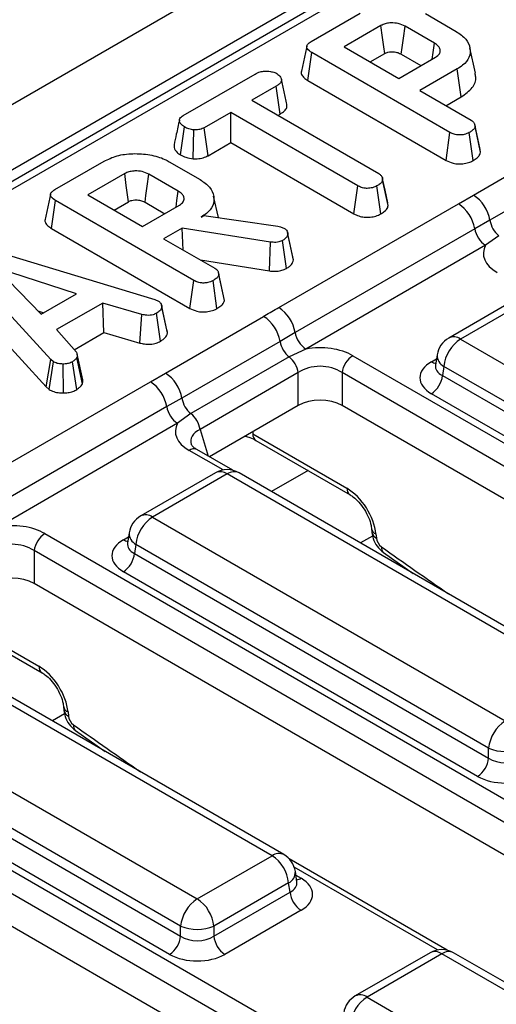
# Model space of a CAD drawing. Units: millimetres. Extents: x -168 to 664, y -32 to 370.
# Drawn here: x 329 to 335, y 132 to 144 of the extents above; entities that cross this region are included whole.
import ezdxf

# ---------------------------------------------------------------- set-up
doc = ezdxf.new("R2010")
doc.units = ezdxf.units.MM

msp = doc.modelspace()

# ---------------------------------------------------------------- linework, layer by layer
at = {"color": 7, "linetype": 'Continuous', "lineweight": 25}
for p, q in [((378.701072, 171.701304), (237.421137, 90.142134)), ((379.20804, 171.166118), (237.928105, 89.606948)), ((359.798311, 159.815742), (309.397, 130.719685)), ((359.948299, 159.80089), (309.546988, 130.704832)), ((332.990368, 143.919813), (333.614939, 144.28037)), ((334.444357, 144.275061), (334.83649, 144.048687)), ((333.877895, 144.12326), (333.409675, 143.852962)), ((334.560157, 143.899299), (334.185582, 144.115537)), ((332.948682, 143.425979), (332.999147, 143.781044)), ((334.756642, 142.766464), (332.999147, 143.781044)), ((333.409675, 143.852962), (334.105316, 143.451378)), ((333.742437, 143.660863), (333.92648, 143.767109)), ((334.136684, 143.759567), (334.387928, 143.614527)), ((335.079668, 143.516984), (335.009611, 143.838889)), ((334.105316, 143.451378), (334.573535, 143.721675)), ((331.363473, 142.980626), (332.277337, 143.508189)), ((334.849032, 143.571805), (334.37287, 143.296922)), ((334.899623, 143.216812), (334.849032, 143.571805)), ((332.948682, 143.425979), (334.707465, 142.410655)), ((332.545309, 143.353974), (332.235114, 143.174902)), ((332.596053, 142.99907), (332.545309, 143.353974)), ((334.37287, 143.296922), (335.025032, 142.920437)), ((332.235114, 143.174902), (333.850889, 142.242135)), ((334.705631, 143.104823), (334.899623, 143.216812)), ((331.96756, 143.020447), (331.630609, 142.825929)), ((333.583335, 142.08768), (331.96756, 143.020447)), ((331.96756, 142.636249), (331.96756, 143.020447)), ((332.567875, 142.982803), (332.596053, 142.99907)), ((331.328728, 142.479853), (331.378941, 142.8351)), ((331.491743, 142.429861), (331.499758, 142.79721)), ((331.679221, 142.469794), (331.630609, 142.825929)), ((334.707465, 142.410655), (334.756642, 142.766464)), ((335.051186, 142.40841), (335.001621, 142.764051)), ((335.140176, 142.548438), (335.070821, 142.867663)), ((335.145979, 142.513567), (335.075199, 142.841761)), ((331.679221, 142.469794), (331.96756, 142.636249)), ((331.96756, 142.636249), (333.534105, 141.731901)), ((335.055403, 141.969703), (336.303774, 142.690372)), ((335.145979, 142.513567), (335.139396, 142.548387)), ((329.731562, 142.038544), (330.356133, 142.399101)), ((331.18555, 142.393792), (331.577684, 142.167418)), ((336.512083, 142.371456), (335.263712, 141.650787)), ((330.619088, 142.241991), (330.150869, 141.971693)), ((331.301351, 142.01803), (330.926775, 142.234268)), ((333.897983, 142.18131), (333.896002, 142.190433)), ((333.970915, 141.83523), (333.900219, 142.16346)), ((333.534105, 141.731901), (333.583335, 142.08768)), ((333.876618, 141.730347), (333.82706, 142.08599)), ((329.689875, 141.54471), (329.740341, 141.899775)), ((331.497835, 140.885195), (329.740341, 141.899775)), ((330.150869, 141.971693), (330.846509, 141.570109)), ((330.48363, 141.779594), (330.667673, 141.88584)), ((330.877877, 141.878298), (331.129121, 141.733258)), ((331.810298, 141.684239), (331.750842, 141.957433)), ((334.863191, 141.858642), (335.055403, 141.969703)), ((330.846509, 141.570109), (331.314728, 141.840406)), ((332.578786, 140.539883), (334.863191, 141.858642)), ((331.589807, 141.690295), (331.62576, 141.71105)), ((331.62576, 141.71105), (332.567633, 141.574212)), ((335.263712, 141.650787), (335.071037, 141.542685)), ((329.689875, 141.54471), (331.448659, 140.529386)), ((331.348591, 141.551043), (331.114063, 141.415653)), ((332.475661, 141.372454), (331.348591, 141.551043)), ((331.364289, 141.271201), (331.348591, 141.551043)), ((332.567633, 141.574212), (332.60275, 141.564558)), ((332.60275, 141.564558), (332.65208, 141.547182)), ((335.071037, 141.542685), (332.786632, 140.223927)), ((331.114063, 141.415653), (331.766225, 141.039168)), ((332.676499, 141.037524), (332.627415, 141.39345)), ((332.689328, 141.499517), (332.68913, 141.500429)), ((332.764616, 141.145105), (332.693885, 141.47285)), ((335.379222, 141.453906), (335.209601, 141.332048)), ((328.758501, 141.319456), (331.001774, 140.640817)), ((332.459853, 141.00612), (332.475661, 141.372454)), ((335.209601, 141.332048), (332.925196, 140.013289)), ((329.679054, 139.879158), (328.475898, 141.195892)), ((331.582714, 141.145106), (332.459853, 141.00612)), ((330.005135, 140.713701), (328.978397, 141.047711)), ((328.978397, 141.047711), (329.556983, 140.454988)), ((331.448659, 140.529386), (331.497835, 140.885195)), ((331.792379, 140.527141), (331.742814, 140.882781)), ((331.88137, 140.667169), (331.812014, 140.986394)), ((331.887172, 140.632298), (331.816392, 140.960492)), ((328.412708, 140.85116), (329.618695, 139.531329)), ((329.556983, 140.454988), (330.005135, 140.713701)), ((331.001774, 140.640817), (331.047342, 140.6232)), ((331.887172, 140.632298), (331.88059, 140.667118)), ((335.691193, 140.702585), (334.739983, 140.153462)), ((335.841181, 140.687732), (334.88997, 140.13861)), ((330.339996, 140.5981), (329.753886, 140.259746)), ((330.837897, 140.453057), (330.339996, 140.5981)), ((330.353782, 140.221861), (330.339996, 140.5981)), ((331.162308, 140.217608), (331.091655, 140.545972)), ((329.512427, 140.500632), (329.591494, 140.474911)), ((330.809912, 140.088986), (330.837897, 140.453057)), ((331.074541, 140.112712), (331.025603, 140.468744)), ((331.138032, 139.708252), (332.386403, 140.428921)), ((329.753886, 140.259746), (330.005553, 139.972073)), ((329.97721, 140.004471), (330.353782, 140.221861)), ((330.353782, 140.221861), (330.809912, 140.088986)), ((332.786632, 140.223927), (332.594711, 140.110005)), ((334.88997, 140.13861), (339.376715, 137.548467)), ((332.594711, 140.110005), (331.34634, 139.389336)), ((332.925196, 140.013289), (332.710221, 139.913125)), ((329.618695, 139.531329), (329.679054, 139.879158)), ((329.711662, 139.852128), (329.679054, 139.879158)), ((330.081792, 139.572955), (330.012242, 139.907394)), ((330.085467, 139.623112), (330.015072, 139.947198)), ((332.710221, 139.913125), (331.461851, 139.192456)), ((333.522496, 139.928855), (346.50884, 132.431999)), ((334.593356, 139.938593), (334.573416, 139.806994)), ((329.658469, 139.498359), (329.711662, 139.852128)), ((329.839505, 139.455604), (329.837496, 139.822927)), ((330.008629, 139.497287), (329.956223, 139.851404)), ((334.573319, 139.810749), (334.573033, 139.805864)), ((334.678646, 139.793002), (334.660881, 139.675765)), ((339.16539, 137.20286), (334.678646, 139.793002)), ((330.945819, 139.597192), (331.138032, 139.708252)), ((332.826132, 139.713505), (331.577761, 138.992836)), ((332.826132, 139.295949), (332.826132, 139.713505)), ((346.369567, 132.216648), (333.383223, 139.713505)), ((333.383223, 139.713505), (333.383223, 139.295949)), ((334.660881, 139.675765), (339.16539, 137.075367)), ((328.661414, 138.278433), (330.945819, 139.597192)), ((329.618695, 139.531329), (329.658469, 139.498359)), ((331.34634, 139.389336), (331.153665, 139.281235)), ((339.024507, 136.844962), (334.519998, 139.44536)), ((331.153665, 139.281235), (328.869261, 137.962476)), ((332.826132, 139.295949), (331.697051, 138.644144)), ((346.238559, 131.874722), (333.383223, 139.295949)), ((331.461851, 139.192456), (331.292229, 139.070597)), ((331.292229, 139.070597), (329.007825, 137.751838)), ((332.24761, 138.935112), (333.444907, 138.243928)), ((332.288846, 138.851978), (333.486142, 138.160794)), ((331.99319, 138.473186), (331.53848, 138.735685)), ((331.773822, 138.441134), (330.822611, 137.892012)), ((331.923809, 138.426282), (330.972599, 137.877159)), ((336.410554, 135.836139), (331.923809, 138.426282)), ((336.560542, 135.850992), (332.073797, 138.441134)), ((330.972599, 137.877159), (335.459343, 135.287017)), ((329.605125, 137.667405), (342.591468, 130.170548)), ((330.675985, 137.677142), (330.656044, 137.545544)), ((333.757581, 137.735335), (333.762351, 137.682783)), ((333.815535, 137.663339), (333.820305, 137.610787)), ((330.655948, 137.549298), (330.655661, 137.544413)), ((330.761274, 137.531552), (330.743509, 137.414315)), ((335.248018, 134.941409), (330.761274, 137.531552)), ((342.452195, 129.955198), (329.465852, 137.452054)), ((329.465852, 137.452054), (329.465852, 137.034498)), ((330.743509, 137.414315), (335.248018, 134.813917)), ((333.911417, 137.427102), (334.289727, 137.161905)), ((335.107135, 134.583512), (330.602626, 137.18391)), ((342.321188, 129.613271), (329.465852, 137.034498)), ((329.037346, 136.265457), (329.527535, 135.982477)), ((332.493182, 133.574689), (328.006438, 136.164831)), ((332.64317, 133.589541), (328.156426, 136.179684)), ((329.078581, 136.182324), (329.568771, 135.899343)), ((327.055227, 135.615709), (331.541972, 133.025567)), ((325.687753, 135.405954), (336.876394, 128.94689)), ((329.840209, 135.473885), (329.84498, 135.421333)), ((329.898163, 135.401888), (329.902933, 135.349336)), ((331.330647, 132.679959), (326.843902, 135.270101)), ((336.737121, 128.731539), (325.54848, 135.190604)), ((326.826138, 135.152864), (331.330647, 132.552467)), ((329.994045, 135.165651), (330.372356, 134.900454)), ((331.189764, 132.322061), (326.685255, 134.922459)), ((335.248018, 134.813917), (335.248018, 134.941409)), ((336.391505, 128.513503), (325.54848, 134.773048)), ((331.541972, 133.025567), (332.493182, 133.574689)), ((334.722622, 132.374618), (332.711237, 133.535766)), ((332.809737, 133.243073), (332.789796, 133.374671)), ((332.704507, 133.229081), (331.753297, 132.679959)), ((332.722272, 133.111844), (332.704507, 133.229081)), ((332.810193, 133.240602), (332.809639, 133.243988)), ((331.753297, 132.552467), (332.722272, 133.111844)), ((332.863155, 132.881439), (331.89418, 132.322061)), ((331.330647, 132.552467), (331.330647, 132.679959)), ((331.753297, 132.679959), (331.753297, 132.552467)), ((334.503254, 132.342565), (333.552043, 131.793443)), ((334.653242, 132.327713), (333.702031, 131.778591)), ((337.862332, 130.475145), (334.653242, 132.327713)), ((338.01232, 130.489997), (334.803229, 132.342565)), ((333.702031, 131.778591), (336.911121, 129.926022))]:
    msp.add_line(p, q, dxfattribs=at)
at = {"color": 8, "linetype": 'Continuous', "lineweight": 25}
for p, q in [((334.519998, 139.852011), (334.586011, 139.89012)), ((331.577761, 138.992836), (331.681508, 138.653116)), ((332.247189, 138.961732), (332.24761, 138.935112)), ((331.870293, 138.476508), (331.438488, 138.725783)), ((332.951051, 138.469695), (332.487686, 138.202201)), ((330.602626, 137.59056), (330.66864, 137.628669)), ((333.772314, 137.637442), (333.619149, 137.549021)), ((329.854942, 135.375991), (329.701778, 135.287571)), ((334.599725, 132.377939), (332.775571, 133.431001)), ((332.797141, 133.326198), (332.863155, 133.28809))]:
    msp.add_line(p, q, dxfattribs=at)
at = {"color": 7, "linetype": 'Continuous', "lineweight": 25, "flags": 128}
for points in [[(333.92648, 143.767109), (333.914856, 143.852357), (333.898369, 143.973217), (333.877895, 144.12326)], [(334.136684, 143.759567), (334.148386, 143.84477), (334.164979, 143.965569), (334.185582, 144.115537)], [(334.531361, 143.697329), (334.543217, 143.780477), (334.560157, 143.899299)], [(330.667673, 141.88584), (330.656049, 141.971088), (330.639563, 142.091948), (330.619088, 142.241991)], [(330.877877, 141.878298), (330.889579, 141.963501), (330.906172, 142.0843), (330.926775, 142.234268)], [(333.965269, 141.871491), (333.930635, 142.030962), (333.89877, 142.177687)], [(331.272555, 141.81606), (331.28441, 141.899208), (331.301351, 142.01803)], [(332.758363, 141.181582), (332.723748, 141.341001), (332.690109, 141.49592)], [(331.156834, 140.255962), (331.122164, 140.415546), (331.087494, 140.575131)]]:
    msp.add_lwpolyline(points, dxfattribs=at)
at = {"color": 7, "linetype": 'Continuous', "lineweight": 25}
for centre, radius, start, end in [((334.80025, 141.575553), 0.469529, 9.2203453, 57.0828827), ((334.607891, 141.464356), 0.469723, 9.5993204, 57.0769775), ((335.581534, 141.704928), 0.322401, 189.6676482, 231.1328392), ((335.379801, 141.594905), 0.313149, 189.5993204, 237.0769775), ((332.323486, 140.145597), 0.469723, 9.5993204, 57.0769775), ((332.131249, 140.034772), 0.469529, 9.2203453, 57.0828827), ((333.095396, 140.276146), 0.313149, 189.5993204, 237.0769775), ((334.88997, 139.893648), 0.3, 119.9973117, 171.3837105), ((335.142486, 139.746795), 0.466137, 122.8008629, 174.3110006), ((332.912533, 140.164147), 0.322401, 189.6676482, 231.1328392), ((332.508361, 139.662451), 0.321846, 9.1272009, 51.1565397), ((333.692432, 139.666242), 0.3128, 122.9067666, 171.3096049), ((330.882878, 139.314103), 0.469529, 9.2203453, 57.0828827), ((334.351654, 139.70657), 0.310758, 302.8008629, 354.3110006), ((330.690519, 139.202905), 0.469723, 9.5993204, 57.0769775), ((331.664162, 139.443478), 0.322401, 189.6676482, 231.1328392), ((331.46243, 139.333455), 0.313149, 189.5993204, 237.0769775), ((331.259991, 138.941782), 0.321846, 9.1272009, 51.1565397), ((331.923809, 138.181319), 0.3, 60.0026883, 119.9973117), ((330.972599, 137.632197), 0.3, 119.9973117, 171.3837105), ((331.225115, 137.485344), 0.466137, 122.8008629, 174.3110006), ((329.775061, 137.404792), 0.3128, 122.9067666, 171.3096049), ((330.434282, 137.44512), 0.310758, 302.8008629, 354.3110006), ((335.711859, 134.895202), 0.466137, 122.8008629, 174.3110006), ((335.459343, 135.451058), 0.551724, 247.4787401, 292.5212599), ((334.938791, 134.844722), 0.310758, 302.8008629, 354.3110006), ((332.240666, 133.182874), 0.466137, 5.6889994, 57.1991371), ((332.493182, 133.329726), 0.3, 8.6162895, 60.0026883), ((331.794488, 132.633751), 0.466137, 122.8008629, 174.3110006), ((331.289456, 132.633751), 0.466137, 5.6889994, 57.1991371), ((333.031499, 133.142649), 0.310758, 185.6889994, 237.1991371), ((331.541972, 133.189607), 0.551724, 247.4787401, 292.5212599), ((331.02142, 132.583272), 0.310758, 302.8008629, 354.3110006), ((332.062524, 132.583272), 0.310758, 185.6889994, 237.1991371), ((334.653242, 132.082751), 0.3, 60.0026883, 119.9973117), ((333.702031, 131.533629), 0.3, 119.9973117, 171.3837105), ((333.954547, 131.386776), 0.466137, 122.8008629, 174.3110006)]:
    msp.add_arc(centre, radius, start, end, dxfattribs=at)
at = {"color": 8, "linetype": 'Continuous', "lineweight": 25}
for centre, radius, start, end in [((334.802735, 140.022411), 0.1453, 53.1027165, 115.5868251), ((334.752828, 139.934237), 0.159531, 178.4354213, 242.2896185), ((334.588276, 139.96153), 0.12906, 238.0593296, 265.1420467), ((332.343518, 138.93089), 0.096, 177.4792171, 235.2849627), ((331.496765, 138.647112), 0.097905, 64.7808901, 126.5295683), ((331.836121, 138.305508), 0.14925, 54.0181846, 114.671357), ((332.011498, 138.305508), 0.14925, 65.328643, 125.9818154), ((333.541153, 138.239784), 0.096336, 177.5349218, 234.5906298), ((330.885363, 137.760961), 0.1453, 53.1027165, 115.5868251), ((330.835456, 137.672786), 0.159531, 178.4354213, 242.2896185), ((333.851239, 137.751374), 0.095, 189.5578111, 247.9241192), ((333.856065, 137.698893), 0.095086, 189.7416847, 247.9090777), ((330.670904, 137.70008), 0.12906, 238.0593296, 265.1420467), ((333.962522, 137.485954), 0.077941, 169.4955419, 229.0557576), ((329.623782, 135.978334), 0.096336, 177.5349218, 234.5906298), ((329.933867, 135.489924), 0.095, 189.5578111, 247.9241192), ((329.938693, 135.437442), 0.095086, 189.7416847, 247.9090777), ((330.045151, 135.224504), 0.077941, 169.4955419, 229.0557576), ((332.580871, 133.453915), 0.14925, 65.328643, 125.9818154), ((332.635121, 133.367506), 0.154841, 296.6225197, 2.6524405), ((332.794331, 133.398918), 0.13046, 276.1347859, 301.840039), ((334.566006, 132.211514), 0.1453, 53.1027165, 115.5868251), ((334.740477, 132.211514), 0.1453, 64.4131749, 126.8972835), ((333.614795, 131.662392), 0.1453, 53.1027165, 115.5868251)]:
    msp.add_arc(centre, radius, start, end, dxfattribs=at)
at = {"color": 7, "linetype": 'Continuous', "lineweight": 25}
for centre, major_axis, ratio, start_param, end_param in [((335.799659, 141.228435), (0.618373, 0), 0.560135066, 2.837805721, 3.911911686), ((333.104678, 139.672655), (0.6, 0), 0.594965613, 0.800477294, 1.874583259), ((333.104678, 139.509347), (0.4, 0), 0.711163865, 0.800477294, 2.34111536), ((334.877598, 139.648685), (0.503813, 0), 0.572919093, 2.359992588, 3.923192719), ((333.104678, 139.125149), (0.4, 0), 0.594965613, 0.800477294, 2.34111536), ((331.882288, 138.966985), (0.618373, 0), 0.560135066, 2.837805721, 3.911911686), ((333.463436, 137.846354), (-0.268596, 0.422117), 0.546413513, 3.955851332, 5.474287781), ((329.187306, 137.411205), (0.6, 0), 0.594965613, 0.800477294, 1.874583259), ((329.187306, 137.247897), (0.4, 0), 0.711163865, 0.800477294, 2.34111536), ((330.960226, 137.387235), (0.503813, 0), 0.572919093, 2.359992588, 3.923192719), ((333.890725, 137.574184), (-0.053719, 0.084423), 0.546413513, 0.814258678, 2.211965055), ((329.187306, 136.863698), (0.4, 0), 0.594965613, 0.800477294, 2.34111536), ((329.546064, 135.584903), (-0.268596, 0.422117), 0.546413513, 3.955851332, 5.474287781), ((329.973353, 135.312733), (-0.053719, 0.084423), 0.546413513, 0.814258678, 2.211965055), ((335.459343, 134.953258), (0.3, 0), 0.654379441, 3.930788915, 5.493989046), ((335.459343, 134.78995), (0.5, 0), 0.581689643, 3.930788915, 5.493989046), ((332.505555, 133.084764), (0.503813, 0), 0.572919093, 5.501585242, 7.064785372), ((331.541972, 132.691808), (0.3, 0), 0.654379441, 3.930788915, 5.493989046), ((331.541972, 132.528499), (0.5, 0), 0.581689643, 3.930788915, 5.493989046)]:
    msp.add_ellipse(centre, major_axis=major_axis, ratio=ratio, start_param=start_param, end_param=end_param, dxfattribs=at)
at = {"color": 8, "linetype": 'Continuous', "lineweight": 25}
for centre, major_axis, ratio, start_param, end_param in [((334.877598, 139.811994), (0.304875, 0.029433), 0.563643706, 2.982048719, 3.868830985), ((331.882288, 138.803677), (0.423257, -0.055715), 0.537615432, 2.441924838, 3.396864357), ((330.960226, 137.550543), (0.304875, 0.029433), 0.563643706, 2.982048719, 3.868830985), ((337.659072, 195.236121), (-41.901367, 65.850945), 0.546413513, 2.211965055, 2.227411816), ((333.7417, 192.974671), (-41.901367, 65.850945), 0.546413513, 2.211965055, 2.227411816), ((332.505555, 133.248072), (0.304875, -0.029433), 0.563643706, 5.555946976, 6.426869764)]:
    msp.add_ellipse(centre, major_axis=major_axis, ratio=ratio, start_param=start_param, end_param=end_param, dxfattribs=at)
at = {"color": 7, "linetype": 'Continuous', "lineweight": 25}
for points, knots in [([(334.185582, 144.115537), (334.158362, 144.128378), (334.106925, 144.152643), (334.017602, 144.160015), (333.945212, 144.151737), (333.903073, 144.136514), (333.882721, 144.125801), (333.877895, 144.12326)], [0, 0, 0, 0, 0.3033543685, 0.5732561181, 0.758097496, 0.9426290402, 1, 1, 1, 1]), ([(334.83649, 144.048687), (334.881099, 144.017585), (334.970624, 143.955167), (335.020056, 143.835647), (335.011245, 143.7184), (334.939231, 143.628657), (334.872958, 143.586885), (334.849032, 143.571805)], [0, 0, 0, 0, 0.226727329, 0.455021074, 0.678660617, 0.883989184, 1, 1, 1, 1]), ([(332.999147, 143.781044), (332.977682, 143.795175), (332.946691, 143.815576), (332.931644, 143.85028), (332.938496, 143.877429), (332.960466, 143.901007), (332.981535, 143.914258), (332.990368, 143.919813)], [0, 0, 0, 0, 0.3490693313, 0.5039711414, 0.6600031139, 0.8574633666, 1, 1, 1, 1]), ([(334.573535, 143.721675), (334.592006, 143.73533), (334.627009, 143.761204), (334.637645, 143.808467), (334.622274, 143.849849), (334.592615, 143.879548), (334.568566, 143.894182), (334.560157, 143.899299)], [0, 0, 0, 0, 0.258476106, 0.489802175, 0.694224939, 0.893078737, 1, 1, 1, 1]), ([(332.934941, 143.860867), (332.923378, 143.807802), (332.900252, 143.701666), (332.877447, 143.596522), (332.866044, 143.543948)], [0, 0, 0, 0, 0.499980355, 1, 1, 1, 1]), ([(333.92648, 143.767109), (333.939515, 143.773505), (333.963118, 143.785086), (334.013528, 143.791827), (334.056722, 143.788469), (334.101438, 143.777977), (334.122509, 143.766971), (334.136684, 143.759567)], [0, 0, 0, 0, 0.215030604, 0.389353893, 0.641629737, 0.75890753, 1, 1, 1, 1]), ([(332.277337, 143.508189), (332.298171, 143.518593), (332.333384, 143.536177), (332.403663, 143.547223), (332.467799, 143.542137), (332.522583, 143.531191), (332.54715, 143.519135), (332.556178, 143.514705)], [0, 0, 0, 0, 0.264598033, 0.447207911, 0.688116392, 0.885389909, 1, 1, 1, 1]), ([(332.556178, 143.514705), (332.573217, 143.499781), (332.601819, 143.47473), (332.616568, 143.43553), (332.606938, 143.4019), (332.580025, 143.375422), (332.555497, 143.360268), (332.545309, 143.353974)], [0, 0, 0, 0, 0.296648908, 0.497958392, 0.653263672, 0.85598666, 1, 1, 1, 1]), ([(332.867251, 143.54375), (332.866408, 143.542153), (332.859112, 143.528327), (332.86817, 143.497405), (332.897094, 143.45829), (332.931987, 143.436435), (332.948682, 143.425979)], [0, 0, 0, 0, 0.0379243, 0.328460453, 0.678702346, 1, 1, 1, 1]), ([(334.899623, 143.216812), (334.952123, 143.254333), (335.054246, 143.327316), (335.096376, 143.440139), (335.07811, 143.500623), (335.073322, 143.516478)], [0, 0, 0, 0, 0.438411655, 0.852786777, 1, 1, 1, 1]), ([(332.681108, 143.123551), (332.6697, 143.176092), (332.646885, 143.28117), (332.623801, 143.38706), (332.612259, 143.440003)], [0, 0, 0, 0, 0.50001831, 1, 1, 1, 1]), ([(332.596053, 142.99907), (332.61603, 143.012037), (332.653032, 143.036054), (332.685189, 143.080129), (332.682033, 143.109284), (332.680489, 143.123553)], [0, 0, 0, 0, 0.374661571, 0.693964871, 1, 1, 1, 1]), ([(331.315361, 142.923402), (331.302056, 142.86235), (331.278379, 142.75371), (331.25613, 142.652676), (331.246384, 142.608419)], [0, 0, 0, 0, 0.56196319, 1, 1, 1, 1]), ([(331.378941, 142.8351), (331.362718, 142.847336), (331.330287, 142.871795), (331.311661, 142.911006), (331.319188, 142.943336), (331.338308, 142.964523), (331.355749, 142.975683), (331.363473, 142.980626)], [0, 0, 0, 0, 0.2836115204, 0.5669298651, 0.7224510444, 0.8770695365, 1, 1, 1, 1]), ([(335.025032, 142.920437), (335.033237, 142.915038), (335.053688, 142.901583), (335.071154, 142.873933), (335.073846, 142.852524), (335.075199, 142.841761)], [0, 0, 0, 0, 0.249929574, 0.622928952, 1, 1, 1, 1]), ([(331.499758, 142.79721), (331.478333, 142.80091), (331.445418, 142.806594), (331.405581, 142.820776), (331.387889, 142.830289), (331.378941, 142.8351)], [0, 0, 0, 0, 0.479636005, 0.736830622, 1, 1, 1, 1]), ([(331.630609, 142.825929), (331.613453, 142.81769), (331.578918, 142.801104), (331.529343, 142.79722), (331.503463, 142.797211), (331.499758, 142.79721)], [0, 0, 0, 0, 0.4582619642, 0.9224640706, 1, 1, 1, 1]), ([(335.001621, 142.764051), (334.981294, 142.754767), (334.946104, 142.738696), (334.886191, 142.731825), (334.831506, 142.735499), (334.78864, 142.749035), (334.765155, 142.761827), (334.756642, 142.766464)], [0, 0, 0, 0, 0.278835386, 0.48271286, 0.647432188, 0.872201508, 1, 1, 1, 1]), ([(335.075199, 142.841761), (335.073311, 142.834222), (335.068634, 142.815536), (335.04122, 142.788989), (335.014883, 142.772402), (335.001621, 142.764051)], [0, 0, 0, 0, 0.251358655, 0.623041679, 1, 1, 1, 1]), ([(331.247819, 142.608408), (331.246891, 142.596864), (331.244198, 142.563349), (331.274064, 142.517198), (331.313659, 142.490148), (331.328728, 142.479853)], [0, 0, 0, 0, 0.245534348, 0.712863262, 1, 1, 1, 1]), ([(335.051186, 142.40841), (335.068555, 142.419388), (335.103752, 142.441634), (335.13763, 142.478091), (335.143592, 142.503425), (335.145979, 142.513567)], [0, 0, 0, 0, 0.368782082, 0.747304864, 1, 1, 1, 1]), ([(330.356133, 142.399101), (330.408543, 142.424766), (330.513989, 142.476403), (330.726154, 142.502903), (330.940465, 142.487089), (331.096819, 142.4421), (331.167342, 142.403705), (331.18555, 142.393792)], [0, 0, 0, 0, 0.221598757, 0.445841342, 0.68369256, 0.918335314, 1, 1, 1, 1]), ([(331.328728, 142.479853), (331.350862, 142.468765), (331.398437, 142.444932), (331.459232, 142.435112), (331.491743, 142.429861)], [0, 0, 0, 0, 0.465247894, 1, 1, 1, 1]), ([(331.491743, 142.429861), (331.502332, 142.42983), (331.538813, 142.42972), (331.601521, 142.436599), (331.651229, 142.455076), (331.674817, 142.467479), (331.679221, 142.469794)], [0, 0, 0, 0, 0.154829847, 0.533433537, 0.912891345, 1, 1, 1, 1]), ([(334.707465, 142.410655), (334.735606, 142.397083), (334.782323, 142.374552), (334.866376, 142.363604), (334.941013, 142.368806), (335.004794, 142.384791), (335.038034, 142.401714), (335.051186, 142.40841)], [0, 0, 0, 0, 0.2823259099, 0.4686948242, 0.6545069053, 0.8632999578, 1, 1, 1, 1]), ([(330.926775, 142.234268), (330.899556, 142.247109), (330.848118, 142.271374), (330.758795, 142.278746), (330.686405, 142.270468), (330.644266, 142.255245), (330.623915, 142.244532), (330.619088, 142.241991)], [0, 0, 0, 0, 0.3033543687, 0.5732561183, 0.7580974962, 0.9426290404, 1, 1, 1, 1]), ([(331.577684, 142.167418), (331.622294, 142.136314), (331.711824, 142.073892), (331.761255, 141.954364), (331.75242, 141.837064), (331.680288, 141.747219), (331.613823, 141.705404), (331.589807, 141.690295)], [0, 0, 0, 0, 0.226594802, 0.454754651, 0.678263791, 0.883745493, 1, 1, 1, 1]), ([(333.900219, 142.16346), (333.897978, 142.154792), (333.892474, 142.133495), (333.862107, 142.107975), (333.837189, 142.092344), (333.82706, 142.08599)], [0, 0, 0, 0, 0.2894313819, 0.7111464936, 1, 1, 1, 1]), ([(333.850889, 142.242135), (333.86165, 142.23457), (333.887095, 142.216682), (333.898541, 142.187792), (333.899835, 142.169029), (333.900219, 142.16346)], [0, 0, 0, 0, 0.340075217, 0.804116293, 1, 1, 1, 1]), ([(329.740341, 141.899775), (329.718875, 141.913906), (329.687885, 141.934307), (329.672837, 141.969011), (329.679689, 141.99616), (329.701659, 142.019738), (329.722729, 142.032989), (329.731562, 142.038544)], [0, 0, 0, 0, 0.349069331, 0.503971141, 0.660003114, 0.857463367, 1, 1, 1, 1]), ([(331.314728, 141.840406), (331.3332, 141.85406), (331.368202, 141.879935), (331.378839, 141.927198), (331.363467, 141.96858), (331.333808, 141.998279), (331.30976, 142.012913), (331.301351, 142.01803)], [0, 0, 0, 0, 0.258476107, 0.489802175, 0.694224939, 0.893078737, 1, 1, 1, 1]), ([(333.82706, 142.08599), (333.809411, 142.077736), (333.773916, 142.061135), (333.712146, 142.053176), (333.652784, 142.058378), (333.611912, 142.071928), (333.590002, 142.084005), (333.583335, 142.08768)], [0, 0, 0, 0, 0.247234852, 0.497261925, 0.66695516, 0.8986538, 1, 1, 1, 1]), ([(329.676134, 141.979598), (329.664571, 141.926532), (329.641445, 141.820397), (329.61864, 141.715253), (329.607238, 141.662679)], [0, 0, 0, 0, 0.499980355, 1, 1, 1, 1]), ([(330.667673, 141.88584), (330.680708, 141.892236), (330.704311, 141.903817), (330.754721, 141.910558), (330.797916, 141.9072), (330.842631, 141.896708), (330.863702, 141.885702), (330.877877, 141.878298)], [0, 0, 0, 0, 0.2150306042, 0.3893538933, 0.6416297367, 0.7589075302, 1, 1, 1, 1]), ([(333.876618, 141.730347), (333.892085, 141.740051), (333.929452, 141.763495), (333.963788, 141.800134), (333.969244, 141.827), (333.970915, 141.83523)], [0, 0, 0, 0, 0.328800619, 0.794385811, 1, 1, 1, 1]), ([(329.608444, 141.66248), (329.607602, 141.660884), (329.600305, 141.647058), (329.609364, 141.616136), (329.638288, 141.577021), (329.673181, 141.555166), (329.689875, 141.54471)], [0, 0, 0, 0, 0.0379243, 0.328460453, 0.678702346, 1, 1, 1, 1]), ([(333.534105, 141.731901), (333.553973, 141.721909), (333.592845, 141.702358), (333.666638, 141.686649), (333.742939, 141.687758), (333.816974, 141.701608), (333.856408, 141.720609), (333.876618, 141.730347)], [0, 0, 0, 0, 0.2056263945, 0.4023176511, 0.6001650145, 0.795083865, 1, 1, 1, 1]), ([(332.65208, 141.547182), (332.661764, 141.539544), (332.680198, 141.525005), (332.690937, 141.498661), (332.692893, 141.481538), (332.693885, 141.47285)], [0, 0, 0, 0, 0.352827883, 0.671634081, 1, 1, 1, 1]), ([(332.627415, 141.39345), (332.613031, 141.386373), (332.587838, 141.373978), (332.533073, 141.366375), (332.49741, 141.370151), (332.475661, 141.372454)], [0, 0, 0, 0, 0.341747022, 0.598584343, 1, 1, 1, 1]), ([(332.693885, 141.47285), (332.69197, 141.463803), (332.687473, 141.442557), (332.662421, 141.415219), (332.63771, 141.399852), (332.627415, 141.39345)], [0, 0, 0, 0, 0.302010653, 0.709215287, 1, 1, 1, 1]), ([(332.676499, 141.037524), (332.690156, 141.046068), (332.724296, 141.067426), (332.756511, 141.104872), (332.762312, 141.133671), (332.764616, 141.145105)], [0, 0, 0, 0, 0.286743635, 0.716812902, 1, 1, 1, 1]), ([(332.764616, 141.145105), (332.764618, 141.156113), (332.76462, 141.168488), (332.758284, 141.180158), (332.757583, 141.181448)], [0, 0, 0, 0, 0.889450823, 1, 1, 1, 1]), ([(331.766225, 141.039168), (331.774431, 141.033769), (331.794882, 141.020313), (331.812347, 140.992664), (331.815039, 140.971255), (331.816392, 140.960492)], [0, 0, 0, 0, 0.2499295737, 0.6229289517, 1, 1, 1, 1]), ([(332.459853, 141.00612), (332.480768, 141.00393), (332.523271, 140.999479), (332.58994, 141.003813), (332.641103, 141.019586), (332.667279, 141.032851), (332.676499, 141.037524)], [0, 0, 0, 0, 0.27210892, 0.552961251, 0.842539852, 1, 1, 1, 1]), ([(331.742814, 140.882781), (331.722487, 140.873498), (331.687297, 140.857427), (331.627384, 140.850556), (331.5727, 140.85423), (331.529833, 140.867766), (331.506348, 140.880558), (331.497835, 140.885195)], [0, 0, 0, 0, 0.278835386, 0.48271286, 0.647432188, 0.872201508, 1, 1, 1, 1]), ([(331.816392, 140.960492), (331.814505, 140.952953), (331.809827, 140.934267), (331.782413, 140.90772), (331.756076, 140.891133), (331.742814, 140.882781)], [0, 0, 0, 0, 0.2513586545, 0.6230416785, 1, 1, 1, 1]), ([(331.792379, 140.527141), (331.809748, 140.538119), (331.844946, 140.560365), (331.878823, 140.596822), (331.884785, 140.622156), (331.887172, 140.632298)], [0, 0, 0, 0, 0.368782082, 0.747304864, 1, 1, 1, 1]), ([(331.091655, 140.545972), (331.087638, 140.532297), (331.079584, 140.504885), (331.046206, 140.481554), (331.027835, 140.470132), (331.025603, 140.468744)], [0, 0, 0, 0, 0.466511894, 0.935162353, 1, 1, 1, 1]), ([(331.047342, 140.6232), (331.058869, 140.614266), (331.084882, 140.594105), (331.09067, 140.565492), (331.09151, 140.548845), (331.091655, 140.545972)], [0, 0, 0, 0, 0.396997754, 0.895935423, 1, 1, 1, 1]), ([(331.448659, 140.529386), (331.476799, 140.515814), (331.523516, 140.493283), (331.607569, 140.482335), (331.682206, 140.487537), (331.745987, 140.503522), (331.779227, 140.520445), (331.792379, 140.527141)], [0, 0, 0, 0, 0.2823259099, 0.4686948242, 0.6545069053, 0.8632999578, 1, 1, 1, 1]), ([(332.386403, 140.428921), (332.391577, 140.431908), (332.455679, 140.46891), (332.519821, 140.505889), (332.578786, 140.539883)], [0, 0, 0, 0, 0.080714663, 1, 1, 1, 1]), ([(331.025603, 140.468744), (331.011264, 140.461926), (330.986492, 140.450148), (330.942899, 140.440587), (330.892732, 140.441873), (330.858893, 140.448775), (330.837897, 140.453057)], [0, 0, 0, 0, 0.273150124, 0.471886328, 0.672328599, 1, 1, 1, 1]), ([(331.162308, 140.217608), (331.162933, 140.228487), (331.163682, 140.241517), (331.15647, 140.253672), (331.155279, 140.255678)], [0, 0, 0, 0, 0.834953775, 1, 1, 1, 1]), ([(331.074541, 140.112712), (331.086931, 140.12046), (331.119445, 140.140793), (331.153207, 140.17672), (331.159658, 140.205701), (331.162308, 140.217608)], [0, 0, 0, 0, 0.266165265, 0.698513, 1, 1, 1, 1]), ([(330.809912, 140.088986), (330.829555, 140.084934), (330.873916, 140.075783), (330.947129, 140.071421), (331.019276, 140.08637), (331.056433, 140.104081), (331.074541, 140.112712)], [0, 0, 0, 0, 0.219319232, 0.495306809, 0.754034906, 1, 1, 1, 1]), ([(330.012242, 139.907394), (330.005432, 139.897511), (329.995068, 139.882469), (329.973479, 139.864676), (329.961981, 139.855832), (329.956223, 139.851404)], [0, 0, 0, 0, 0.488909822, 0.744104238, 1, 1, 1, 1]), ([(330.005553, 139.972073), (330.010066, 139.961811), (330.016993, 139.946061), (330.014941, 139.924206), (330.013143, 139.913007), (330.012242, 139.907394)], [0, 0, 0, 0, 0.48254901, 0.740672463, 1, 1, 1, 1]), ([(329.837496, 139.822927), (329.815998, 139.823467), (329.77282, 139.824553), (329.733381, 139.840838), (329.714629, 139.850586), (329.711662, 139.852128)], [0, 0, 0, 0, 0.454952963, 0.913782943, 1, 1, 1, 1]), ([(329.956223, 139.851404), (329.940451, 139.843754), (329.908738, 139.828373), (329.863914, 139.82357), (329.840466, 139.822999), (329.837496, 139.822927)], [0, 0, 0, 0, 0.463556448, 0.932056919, 1, 1, 1, 1]), ([(330.008629, 139.497287), (330.016325, 139.503192), (330.037324, 139.519302), (330.065919, 139.543665), (330.077177, 139.564438), (330.081792, 139.572955)], [0, 0, 0, 0, 0.254477416, 0.694358836, 1, 1, 1, 1]), ([(330.081792, 139.572955), (330.083009, 139.579528), (330.086095, 139.596194), (330.085477, 139.61296), (330.085103, 139.623113)], [0, 0, 0, 0, 0.39446144, 1, 1, 1, 1]), ([(329.658469, 139.498359), (329.666829, 139.493963), (329.694744, 139.479284), (329.750918, 139.459593), (329.807508, 139.455325), (329.836681, 139.45558), (329.839505, 139.455604)], [0, 0, 0, 0, 0.168956989, 0.564194755, 0.9578166, 1, 1, 1, 1]), ([(329.839505, 139.455604), (329.859454, 139.456454), (329.901117, 139.458227), (329.960525, 139.472619), (329.992719, 139.489128), (330.008629, 139.497287)], [0, 0, 0, 0, 0.317270454, 0.662594895, 1, 1, 1, 1]), ([(332.15261, 138.907133), (332.172886, 138.901715), (332.226176, 138.887475), (332.264872, 138.865557), (332.288846, 138.851978)], [0, 0, 0, 0, 0.380467352, 1, 1, 1, 1]), ([(331.53848, 138.735685), (331.524383, 138.744633), (331.487095, 138.768301), (331.465842, 138.798133), (331.465795, 138.79961), (331.465779, 138.800125)], [0, 0, 0, 0, 0.283714367, 0.750464164, 1, 1, 1, 1]), ([(333.486142, 138.160794), (333.499897, 138.152056), (333.534497, 138.130075), (333.599638, 138.069009), (333.66914, 137.978004), (333.724789, 137.872128), (333.751229, 137.786752), (333.756099, 137.747335), (333.757581, 137.735335)], [0, 0, 0, 0, 0.1192787477, 0.3000464601, 0.4977067604, 0.7048949487, 0.9101580587, 1, 1, 1, 1]), ([(333.762351, 137.682783), (333.766835, 137.65665), (333.777326, 137.595513), (333.82648, 137.501736), (333.882488, 137.452522), (333.911417, 137.427102)], [0, 0, 0, 0, 0.265214726, 0.620466838, 1, 1, 1, 1]), ([(329.568771, 135.899343), (329.582525, 135.890605), (329.617125, 135.868625), (329.682266, 135.807559), (329.751768, 135.716553), (329.807418, 135.610677), (329.833858, 135.525301), (329.838727, 135.485885), (329.840209, 135.473885)], [0, 0, 0, 0, 0.119278748, 0.30004646, 0.49770676, 0.704894949, 0.910158059, 1, 1, 1, 1]), ([(329.84498, 135.421333), (329.849464, 135.3952), (329.859954, 135.334063), (329.909109, 135.240286), (329.965116, 135.191072), (329.994045, 135.165651)], [0, 0, 0, 0, 0.265214726, 0.620466838, 1, 1, 1, 1])]:
    msp.add_open_spline(points, degree=3, knots=knots, dxfattribs=at)

doc.saveas('drawing.dxf')
